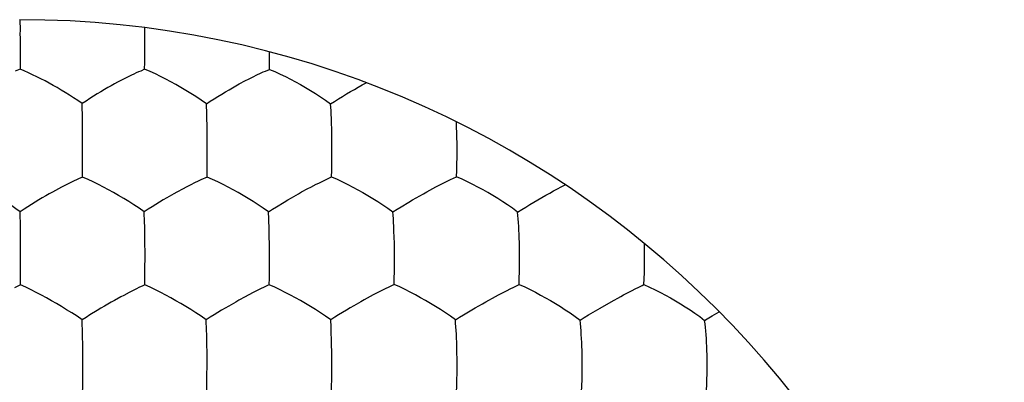
# Model space of a CAD drawing. Units: millimetres. Extents: x -11 to 11, y -22.1 to 22.1.
# Drawn here: x 2 to 6, y 14 to 15.5 of the extents above; entities that cross this region are included whole.
import ezdxf

# ---------------------------------------------------------------- set-up
doc = ezdxf.new("R2010")
doc.units = ezdxf.units.MM
doc.header["$LTSCALE"] = 16.335
doc.layers.add('ASSI', color=7, linetype='CONTINUOUS')

msp = doc.modelspace()

# ---------------------------------------------------------------- linework, layer by layer
at = {"layer": 'ASSI', "color": 7, "linetype": 'CONTINUOUS'}
for p, q in [((2.0025, 15.5), (2.0027, 15.4573)), ((2.5095, 15.4306), (2.5091, 15.4675)), ((3.0158, 15.334), (3.0161, 15.3688)), ((2.0026, 15.2992), (1.9834, 15.2911)), ((2.5088, 15.2986), (2.4926, 15.2917)), ((2.9992, 15.2915), (3.0152, 15.2984)), ((2.7621, 15.0685), (2.7614, 15.1006)), ((3.7756, 15.0632), (3.7747, 15.0848)), ((2.257, 14.9918), (2.2568, 15.0183)), ((2.763, 14.9398), (2.7631, 14.9912)), ((3.2696, 14.9655), (3.2696, 14.9911)), ((2.2565, 14.8611), (2.2402, 14.8539)), ((2.7622, 14.8611), (2.7374, 14.8499)), ((3.2437, 14.8505), (3.2682, 14.8616)), ((3.7513, 14.8508), (3.7755, 14.8619)), ((2.0048, 14.5527), (2.0046, 14.5791)), ((4.5391, 14.5591), (4.5382, 14.5915)), ((4.5393, 14.5407), (4.5391, 14.5591)), ((2.0045, 14.4497), (2.0048, 14.5527)), ((2.0043, 14.4233), (2.0045, 14.4497)), ((4.5361, 14.4248), (4.5382, 14.4718)), ((3.4692, 14.3992), (3.4589, 14.394)), ((3.5216, 14.4248), (3.4972, 14.4132)), ((3.9965, 14.409), (4.0053, 14.4134)), ((4.0053, 14.4134), (4.0292, 14.4249)), ((4.5041, 14.4089), (4.5128, 14.4133)), ((3.895, 14.3549), (3.9339, 14.3763)), ((4.4031, 14.3546), (4.442, 14.3761)), ((3.804, 14.3019), (3.8513, 14.3299)), ((4.359, 14.3294), (4.4031, 14.3546)), ((2.2567, 14.2223), (2.2556, 14.2813)), ((4.7828, 14.2791), (4.7929, 14.2852)), ((4.7929, 14.2852), (4.8129, 14.2972)), ((4.8129, 14.2972), (4.8423, 14.3145)), ((2.2572, 14.1735), (2.2567, 14.2223)), ((2.2575, 14.1129), (2.2573, 14.139)), ((3.2688, 14.0886), (3.2689, 14.1139))]:
    msp.add_line(p, q, dxfattribs=at)
for points in [[(2.0027, 15.4573), (2.0025, 15.4415), (2.0026, 15.4262), (2.0027, 15.4115)], [(2.0027, 15.4115), (2.0028, 15.3972), (2.0027, 15.3832), (2.0027, 15.3569)], [(2.5088, 15.2986), (2.5092, 15.3257), (2.5093, 15.3523), (2.5095, 15.4306)], [(2.0027, 15.3569), (2.0027, 15.3445), (2.0027, 15.3325), (2.0027, 15.3209), (2.0027, 15.3098), (2.0026, 15.2992)], [(3.0152, 15.2984), (3.0154, 15.3104), (3.0158, 15.334)], [(2.255, 15.1591), (2.2376, 15.1714), (2.2204, 15.1829), (2.2034, 15.1937), (2.1865, 15.2042), (2.1698, 15.2145), (2.1533, 15.2242), (2.1369, 15.2335), (2.1205, 15.2426), (2.1041, 15.2514), (2.0875, 15.2601), (2.0705, 15.2686), (2.0536, 15.2767), (2.0368, 15.2846), (2.0198, 15.2921), (2.0026, 15.2992)], [(2.4926, 15.2917), (2.4839, 15.2879), (2.4748, 15.2838), (2.4654, 15.2794), (2.4555, 15.2747), (2.4451, 15.2697), (2.4232, 15.2587)], [(2.7594, 15.1584), (2.7382, 15.1737), (2.7172, 15.1877), (2.6966, 15.2007), (2.676, 15.2132), (2.6555, 15.2254), (2.6353, 15.237), (2.615, 15.2481), (2.5943, 15.2589), (2.5736, 15.2694), (2.5527, 15.2796), (2.5312, 15.2895), (2.5088, 15.2986)], [(2.9623, 15.2746), (2.9815, 15.2837), (2.9905, 15.2877), (2.9992, 15.2915)], [(3.0152, 15.2984), (3.0377, 15.2892), (3.0593, 15.2794), (3.0802, 15.2691), (3.1009, 15.2586), (3.1215, 15.2477), (3.1417, 15.2366), (3.1618, 15.225), (3.1821, 15.2128), (3.2023, 15.2002), (3.2227, 15.1872), (3.2433, 15.1733), (3.2641, 15.158)], [(2.4232, 15.2587), (2.4114, 15.2526), (2.3991, 15.2461), (2.3864, 15.2392), (2.3732, 15.2319), (2.3594, 15.2241), (2.3453, 15.216), (2.3309, 15.2075), (2.3161, 15.1985), (2.3011, 15.1893), (2.286, 15.1798), (2.2706, 15.1698), (2.255, 15.1591)], [(2.7594, 15.1584), (2.7754, 15.1691), (2.7911, 15.1792), (2.8066, 15.1888), (2.8219, 15.1981), (2.8369, 15.2071), (2.8515, 15.2157), (2.8657, 15.2238), (2.8797, 15.2317), (2.8931, 15.239)], [(2.8931, 15.239), (2.9182, 15.2525), (2.93, 15.2586)], [(2.93, 15.2586), (2.952, 15.2696), (2.9623, 15.2746)], [(3.2641, 15.158), (3.2802, 15.1685), (3.2963, 15.1787), (3.3124, 15.1886), (3.3285, 15.1984), (3.3447, 15.2079), (3.3607, 15.2172), (3.3765, 15.2262), (3.3924, 15.235), (3.4086, 15.2438)], [(2.2559, 15.1122), (2.2557, 15.1227), (2.2555, 15.1327), (2.2553, 15.1421), (2.2551, 15.1509), (2.255, 15.1591)], [(2.7614, 15.1006), (2.761, 15.1159), (2.7594, 15.1584)], [(3.2677, 15.0844), (3.2671, 15.1003), (3.2665, 15.1156), (3.2657, 15.1303), (3.2641, 15.158)], [(2.2568, 15.0183), (2.2569, 15.0342), (2.2568, 15.0491), (2.2565, 15.0632), (2.2563, 15.0766), (2.2562, 15.0891), (2.2559, 15.1122)], [(3.2696, 14.9911), (3.269, 15.0349), (3.2686, 15.0518), (3.2677, 15.0844)], [(2.7631, 14.9912), (2.7627, 15.0351), (2.7621, 15.0685)], [(3.7766, 15.0292), (3.7763, 15.0408), (3.7756, 15.0632)], [(3.7755, 14.8619), (3.7764, 14.8883), (3.7769, 14.9142), (3.7773, 14.9399), (3.7774, 14.9654), (3.7774, 14.991), (3.7766, 15.0292)], [(2.2565, 14.8611), (2.2567, 14.8879), (2.257, 14.9918)], [(3.2682, 14.8616), (3.2689, 14.8882), (3.2693, 14.9143), (3.2696, 14.9655)], [(2.7622, 14.8611), (2.7626, 14.8878), (2.763, 14.9398)], [(2.0035, 14.7206), (1.986, 14.7327), (1.9688, 14.744), (1.9518, 14.7547), (1.9349, 14.7651), (1.9181, 14.7753), (1.9016, 14.785), (1.8853, 14.7944), (1.8689, 14.8035), (1.8526, 14.8124), (1.836, 14.8212), (1.8192, 14.8298), (1.8023, 14.8381), (1.7856, 14.8462), (1.7687, 14.854), (1.7515, 14.8614)], [(2.203, 14.8363), (2.1927, 14.8312), (2.1707, 14.8199)], [(2.2402, 14.8539), (2.2314, 14.8499), (2.2223, 14.8456), (2.203, 14.8363)], [(2.5074, 14.72), (2.4861, 14.7351), (2.4649, 14.7489), (2.4442, 14.7618), (2.4236, 14.7744), (2.403, 14.7866), (2.3827, 14.7982), (2.3624, 14.8094), (2.3417, 14.8203), (2.321, 14.831), (2.3002, 14.8415), (2.2788, 14.8516), (2.2565, 14.8611)], [(2.7091, 14.8363), (2.6988, 14.8312), (2.6769, 14.8199)], [(2.7374, 14.8499), (2.7284, 14.8457), (2.7091, 14.8363)], [(3.0116, 14.72), (2.9906, 14.7351), (2.9698, 14.7489), (2.9494, 14.7618), (2.929, 14.7743), (2.9086, 14.7865), (2.8885, 14.7981), (2.8683, 14.8093), (2.8477, 14.8203), (2.827, 14.831), (2.8062, 14.8414), (2.7846, 14.8516), (2.7622, 14.8611)], [(3.1834, 14.8205), (3.2053, 14.8318), (3.2156, 14.8369)], [(3.2156, 14.8369), (3.2347, 14.8463), (3.2437, 14.8505)], [(3.2682, 14.8616), (3.291, 14.852), (3.3127, 14.8418), (3.3337, 14.8313), (3.3545, 14.8205), (3.3751, 14.8095), (3.3953, 14.7983), (3.4153, 14.7866), (3.4356, 14.7743), (3.4558, 14.7617), (3.476, 14.7487), (3.4966, 14.7348), (3.5172, 14.7196)], [(3.6913, 14.8208), (3.7132, 14.8321), (3.7234, 14.8372)], [(3.7234, 14.8372), (3.7425, 14.8465), (3.7513, 14.8508)], [(4.0233, 14.7189), (4.0031, 14.7342), (3.983, 14.7482), (3.963, 14.7612), (3.9431, 14.7739), (3.923, 14.7862), (3.9031, 14.798), (3.883, 14.8093), (3.8624, 14.8204), (3.8416, 14.8313), (3.8205, 14.8419), (3.7985, 14.8522), (3.7755, 14.8619)], [(2.1341, 14.8002), (2.1209, 14.7929), (2.1071, 14.785), (2.0932, 14.7769), (2.0788, 14.7685), (2.0642, 14.7595), (2.0493, 14.7503), (2.0342, 14.7409), (2.0189, 14.731), (2.0035, 14.7206)], [(2.1707, 14.8199), (2.159, 14.8138), (2.1341, 14.8002)], [(2.6401, 14.8002), (2.6267, 14.7928), (2.5987, 14.7767)], [(2.6769, 14.8199), (2.6651, 14.8137), (2.6401, 14.8002)], [(3.1046, 14.7771), (3.1329, 14.7933), (3.1463, 14.8007)], [(3.1463, 14.8007), (3.1715, 14.8143), (3.1834, 14.8205)], [(3.612, 14.7772), (3.6406, 14.7934), (3.6542, 14.8009)], [(3.6542, 14.8009), (3.6795, 14.8146), (3.6913, 14.8208)], [(4.0233, 14.7189), (4.0399, 14.7293), (4.0563, 14.7394), (4.0727, 14.7492), (4.0891, 14.759), (4.1055, 14.7686), (4.1217, 14.7779), (4.1377, 14.787), (4.1538, 14.796), (4.1697, 14.8047), (4.1852, 14.8131), (4.2008, 14.8214), (4.2167, 14.8296)], [(2.5987, 14.7767), (2.5842, 14.7682), (2.5693, 14.7592), (2.5388, 14.7405)], [(3.0437, 14.7406), (3.0747, 14.7595), (3.0899, 14.7686), (3.1046, 14.7771)], [(3.5501, 14.7404), (3.5817, 14.7594), (3.5971, 14.7686), (3.612, 14.7772)], [(2.004, 14.6731), (2.0039, 14.6837), (2.0038, 14.6937), (2.0036, 14.7032), (2.0035, 14.7122), (2.0035, 14.7206)], [(2.5388, 14.7405), (2.5232, 14.7306), (2.5074, 14.72)], [(2.5089, 14.6616), (2.5086, 14.677), (2.5074, 14.72)], [(3.0116, 14.72), (3.0278, 14.7306), (3.0437, 14.7406)], [(3.014, 14.6617), (3.0135, 14.6771), (3.0129, 14.6919), (3.0116, 14.72)], [(3.5172, 14.7196), (3.5338, 14.7303), (3.5501, 14.7404)], [(3.5213, 14.6456), (3.5207, 14.6615), (3.5199, 14.6769), (3.5191, 14.6916), (3.5182, 14.7059), (3.5172, 14.7196)], [(4.0307, 14.596), (4.0302, 14.6127), (4.0296, 14.629), (4.0288, 14.6451), (4.0279, 14.6609), (4.0269, 14.6763), (4.0258, 14.691), (4.0246, 14.7052), (4.0233, 14.7189)], [(2.0046, 14.5791), (2.0048, 14.5949), (2.0047, 14.6099), (2.0044, 14.624), (2.0043, 14.6373), (2.0043, 14.6499), (2.004, 14.6731)], [(2.5102, 14.5522), (2.5099, 14.5959), (2.5089, 14.6616)], [(3.0158, 14.5524), (3.0154, 14.596), (3.0151, 14.613), (3.0148, 14.6295), (3.014, 14.6617)], [(3.5228, 14.5962), (3.5224, 14.6131), (3.5213, 14.6456)], [(3.5216, 14.4248), (3.5224, 14.4509), (3.5229, 14.4766), (3.5232, 14.502), (3.5234, 14.5273), (3.5234, 14.5527), (3.5228, 14.5962)], [(4.0292, 14.4249), (4.0303, 14.4509), (4.031, 14.4765), (4.0314, 14.5019), (4.0316, 14.5271), (4.0316, 14.5526), (4.0307, 14.596)], [(2.5093, 14.4233), (2.5097, 14.4497), (2.5099, 14.4756), (2.5102, 14.5522)], [(3.0146, 14.424), (3.0152, 14.4503), (3.0155, 14.4762), (3.0157, 14.5016), (3.0158, 14.5524)], [(4.5382, 14.4718), (4.5387, 14.4884), (4.5389, 14.5054), (4.5393, 14.5407)], [(2.0043, 14.4233), (1.9968, 14.4198), (1.9801, 14.412)], [(2.2556, 14.2813), (2.2341, 14.2962), (2.2128, 14.3099), (2.192, 14.3227), (2.1713, 14.3352), (2.1507, 14.3474), (2.1304, 14.3591), (2.1101, 14.3703), (2.0894, 14.3814), (2.0687, 14.3923), (2.048, 14.403), (2.0266, 14.4135), (2.0043, 14.4233)], [(2.4568, 14.398), (2.4462, 14.3926), (2.4237, 14.3808)], [(2.4853, 14.4121), (2.4762, 14.4077), (2.4568, 14.398)], [(2.5093, 14.4233), (2.5019, 14.4198), (2.4853, 14.4121)], [(2.7592, 14.2815), (2.738, 14.2964), (2.7171, 14.31), (2.6965, 14.3228), (2.676, 14.3353), (2.6556, 14.3475), (2.6354, 14.3591), (2.6152, 14.3704), (2.5946, 14.3815), (2.5739, 14.3923), (2.5531, 14.403), (2.5317, 14.4135), (2.5093, 14.4233)], [(2.9624, 14.3988), (2.9519, 14.3934), (2.9293, 14.3816)], [(2.9908, 14.4128), (2.9818, 14.4085), (2.9624, 14.3988)], [(3.0146, 14.424), (3.0072, 14.4205), (2.9908, 14.4128)], [(3.2642, 14.2815), (3.2433, 14.2965), (3.2226, 14.3103), (3.2021, 14.3231), (3.1818, 14.3357), (3.1614, 14.3479), (3.1413, 14.3596), (3.1211, 14.3709), (3.1005, 14.382), (3.0798, 14.393), (3.0588, 14.4037), (3.0372, 14.4141), (3.0146, 14.424)], [(3.4972, 14.4132), (3.4883, 14.4088), (3.4692, 14.3992)], [(3.7707, 14.2812), (3.7503, 14.2963), (3.7299, 14.3102), (3.7097, 14.3231), (3.6896, 14.3357), (3.6694, 14.3481), (3.6493, 14.3599), (3.6291, 14.3713), (3.6085, 14.3825), (3.5876, 14.3935), (3.5665, 14.4043), (3.5446, 14.4148), (3.5216, 14.4248)], [(3.9675, 14.3942), (3.9777, 14.3994), (3.9965, 14.409)], [(4.0292, 14.4249), (4.0525, 14.4148), (4.0746, 14.4042), (4.0958, 14.3933), (4.1167, 14.3822), (4.1373, 14.371), (4.1574, 14.3595), (4.1773, 14.3476), (4.1973, 14.3352), (4.2172, 14.3225), (4.237, 14.3095), (4.257, 14.2956), (4.277, 14.2804)], [(4.4754, 14.394), (4.4855, 14.3993), (4.5041, 14.4089)], [(4.5128, 14.4133), (4.5289, 14.4212), (4.5361, 14.4248)], [(4.5361, 14.4248), (4.5597, 14.4146), (4.582, 14.4039), (4.6034, 14.3928), (4.6243, 14.3817), (4.6449, 14.3703), (4.6649, 14.3587), (4.6847, 14.3468), (4.7045, 14.3343), (4.7241, 14.3215), (4.7437, 14.3084), (4.7633, 14.2944), (4.7828, 14.2791)], [(2.3863, 14.3604), (2.3731, 14.353), (2.3454, 14.337)], [(2.4237, 14.3808), (2.4117, 14.3744), (2.3863, 14.3604)], [(2.8918, 14.3612), (2.8784, 14.3537), (2.8504, 14.3376)], [(2.9293, 14.3816), (2.9172, 14.3752), (2.8918, 14.3612)], [(3.4252, 14.3762), (3.3999, 14.3623), (3.3864, 14.3548), (3.358, 14.3386)], [(3.4589, 14.394), (3.437, 14.3825), (3.4252, 14.3762)], [(3.9339, 14.3763), (3.9457, 14.3826), (3.9675, 14.3942)], [(4.442, 14.3761), (4.4538, 14.3824), (4.4754, 14.394)], [(2.3454, 14.337), (2.3311, 14.3286), (2.3164, 14.3197), (2.2865, 14.3014)], [(2.8504, 14.3376), (2.8359, 14.3291), (2.8211, 14.3202), (2.7907, 14.3017)], [(3.358, 14.3386), (3.3432, 14.33), (3.3279, 14.3209), (3.2966, 14.3021)], [(3.8513, 14.3299), (3.8808, 14.3468), (3.895, 14.3549)], [(4.277, 14.2804), (4.2941, 14.2911), (4.3109, 14.3012), (4.359, 14.3294)], [(2.2865, 14.3014), (2.2711, 14.2916), (2.2556, 14.2813)], [(2.7907, 14.3017), (2.775, 14.2919), (2.7592, 14.2815)], [(2.7609, 14.2226), (2.7605, 14.2381), (2.7592, 14.2815)], [(3.2966, 14.3021), (3.2805, 14.2921), (3.2642, 14.2815)], [(3.2673, 14.2069), (3.2669, 14.2228), (3.2663, 14.2383), (3.2656, 14.2532), (3.2642, 14.2815)], [(3.7707, 14.2812), (3.7875, 14.2918), (3.804, 14.3019)], [(3.7769, 14.1575), (3.7765, 14.1743), (3.776, 14.1906), (3.7754, 14.2068), (3.7747, 14.2227), (3.7738, 14.2381), (3.7729, 14.2529), (3.7718, 14.2673), (3.7707, 14.2812)], [(4.285, 14.1572), (4.2844, 14.1739), (4.2837, 14.1901), (4.283, 14.2062), (4.282, 14.2221), (4.2809, 14.2374), (4.2797, 14.2522), (4.2784, 14.2665), (4.277, 14.2804)], [(4.7929, 14.1395), (4.7924, 14.1565), (4.7917, 14.173), (4.7909, 14.1892), (4.79, 14.2051), (4.7889, 14.2209), (4.7875, 14.2363), (4.7861, 14.251), (4.7845, 14.2653), (4.7828, 14.2791)], [(2.7622, 14.1132), (2.762, 14.1568), (2.7618, 14.1738), (2.7609, 14.2226)], [(3.2689, 14.1139), (3.2684, 14.1573), (3.2681, 14.1742), (3.2673, 14.2069)], [(2.2573, 14.139), (2.2573, 14.1565), (2.2572, 14.1735)], [(3.7753, 13.9876), (3.7763, 14.0133), (3.7769, 14.0387), (3.7773, 14.0638), (3.7776, 14.0889), (3.7776, 14.1142), (3.7769, 14.1575)], [(4.2828, 13.9879), (4.2841, 14.0134), (4.285, 14.0387), (4.2855, 14.0638), (4.2858, 14.0888), (4.2858, 14.1141), (4.285, 14.1572)], [(4.7897, 13.9878), (4.7913, 14.0132), (4.7923, 14.0383), (4.793, 14.0633), (4.7934, 14.0883), (4.7934, 14.1135), (4.7929, 14.1395)], [(2.2568, 13.9852), (2.2571, 14.0113), (2.2575, 14.1129)], [(2.7611, 13.9859), (2.7617, 14.012), (2.7619, 14.0376), (2.7622, 14.1132)], [(3.2673, 13.9872), (3.268, 14.013), (3.2684, 14.0384), (3.2688, 14.0886)]]:
    msp.add_lwpolyline(points, dxfattribs=at)
msp.add_arc((2, 11.5), 4, 270, 90, dxfattribs=at)

doc.saveas('drawing.dxf')
